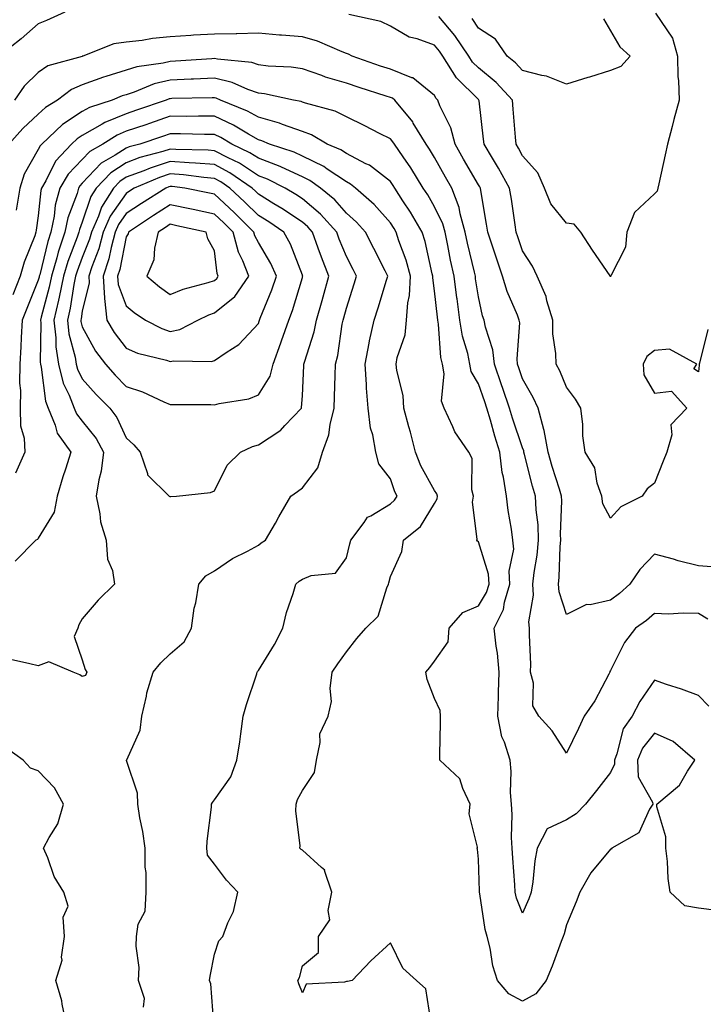
# Model space of a CAD drawing. Units: inches. Extents: x 1021283 to 1023923, y 7231898 to 7234538.
# Drawn here: x 1021524 to 1021679, y 7232536 to 7232760 of the extents above; entities that cross this region are included whole.
import ezdxf

# ---------------------------------------------------------------- set-up
doc = ezdxf.new("R2010")
doc.units = ezdxf.units.IN
doc.header["$MEASUREMENT"] = 0
doc.layers.add('Contour_10217231', color=7, linetype='Continuous', true_color=0x0d74a4)

msp = doc.modelspace()

# ---------------------------------------------------------------- linework, layer by layer
at = {"layer": 'Contour_10217231'}
for points in [[(1021534.09, 7232761.92, 2889), (1021529.92, 7232760.05, 2889), (1021528.05, 7232759.26, 2889), (1021524.14, 7232755.83, 2889), (1021519.11, 7232751.92, 2889)], [(1021680.14, 7232689.82, 2889), (1021678.26, 7232682.13, 2889), (1021678.23, 7232681.92, 2889), (1021678.23, 7232681.74, 2889), (1021678.05, 7232680.17, 2889), (1021677.01, 7232680.89, 2889), (1021677.66, 7232681.92, 2889), (1021671.45, 7232685.32, 2889), (1021668.05, 7232685.04, 2889), (1021666.29, 7232683.68, 2889), (1021665.51, 7232681.92, 2889), (1021665.61, 7232679.48, 2889), (1021668.05, 7232675.36, 2889), (1021671.9, 7232675.77, 2889), (1021675.37, 7232671.92, 2889), (1021671.78, 7232668.18, 2889), (1021672, 7232665.87, 2889), (1021670.84, 7232661.92, 2889), (1021670.06, 7232659.91, 2889), (1021668.05, 7232654.93, 2889), (1021666.41, 7232653.57, 2889), (1021665.26, 7232651.92, 2889), (1021660.43, 7232649.54, 2889), (1021658.05, 7232646.92, 2889), (1021656.35, 7232650.23, 2889), (1021656.1, 7232651.92, 2889), (1021655.04, 7232654.92, 2889), (1021654.5, 7232658.37, 2889), (1021652.29, 7232661.92, 2889), (1021651.78, 7232665.66, 2889), (1021651.74, 7232668.23, 2889), (1021651.33, 7232671.92, 2889), (1021650.12, 7232674, 2889), (1021648.05, 7232676.73, 2889), (1021646.51, 7232680.39, 2889), (1021645.69, 7232681.92, 2889), (1021645.63, 7232684.33, 2889), (1021644.98, 7232688.86, 2889), (1021644.92, 7232691.92, 2889), (1021643.6, 7232696.36, 2889), (1021643.46, 7232697.33, 2889), (1021641.37, 7232701.92, 2889), (1021640.34, 7232704.21, 2889), (1021638.05, 7232707.66, 2889), (1021637.01, 7232710.88, 2889), (1021636.66, 7232711.92, 2889), (1021636.41, 7232713.56, 2889), (1021635.53, 7232719.4, 2889), (1021635.12, 7232721.92, 2889), (1021632.62, 7232726.5, 2889), (1021631.25, 7232728.73, 2889), (1021629.32, 7232731.92, 2889), (1021629.22, 7232733.08, 2889), (1021628.19, 7232741.78, 2889), (1021628.17, 7232741.92, 2889), (1021628.05, 7232742.04, 2889), (1021623.09, 7232746.97, 2889), (1021619.96, 7232751.92, 2889), (1021619.2, 7232753.06, 2889), (1021618.05, 7232754.42, 2889), (1021614.14, 7232755.83, 2889), (1021612.33, 7232756.2, 2889), (1021608.05, 7232758.75, 2889), (1021605.9, 7232759.76, 2889), (1021598.58, 7232761.4, 2889)], [(1021668.3, 7232761.67, 2888), (1021672.13, 7232756, 2888), (1021673.28, 7232751.92, 2888), (1021673.38, 7232747.24, 2888), (1021673.54, 7232746.42, 2888), (1021673.66, 7232741.92, 2888), (1021672.44, 7232737.53, 2888), (1021672.07, 7232735.94, 2888), (1021671.04, 7232731.92, 2888), (1021670.49, 7232729.48, 2888), (1021669.01, 7232722.88, 2888), (1021668.79, 7232721.92, 2888), (1021668.69, 7232721.27, 2888), (1021668.05, 7232720.6, 2888), (1021663.54, 7232716.42, 2888), (1021661.8, 7232711.92, 2888), (1021661.45, 7232708.52, 2888), (1021658.11, 7232701.97, 2888), (1021658.09, 7232701.92, 2888), (1021658.09, 7232701.89, 2888), (1021658.05, 7232701.81, 2888), (1021658.03, 7232701.89, 2888), (1021658.01, 7232701.92, 2888), (1021657.95, 7232702.03, 2888), (1021653.99, 7232707.86, 2888), (1021651.35, 7232711.92, 2888), (1021649.83, 7232713.71, 2888), (1021648.05, 7232713.99, 2888), (1021644.53, 7232718.4, 2888), (1021643.07, 7232721.92, 2888), (1021641.55, 7232725.41, 2888), (1021638.05, 7232729.28, 2888), (1021637.15, 7232731.01, 2888), (1021636.6, 7232731.92, 2888), (1021636.45, 7232733.52, 2888), (1021635.98, 7232739.85, 2888), (1021635.78, 7232741.92, 2888), (1021632.07, 7232745.94, 2888), (1021628.05, 7232749.24, 2888), (1021626.7, 7232750.58, 2888), (1021625.86, 7232751.92, 2888), (1021622.72, 7232756.58, 2888), (1021619.03, 7232760.95, 2888)], [(1021656.49, 7232760.37, 2887), (1021658.05, 7232757.67, 2887), (1021660.18, 7232754.05, 2887), (1021662.52, 7232751.92, 2887), (1021660.43, 7232749.54, 2887), (1021658.05, 7232748.65, 2887), (1021653.28, 7232747.14, 2887), (1021652.93, 7232747.04, 2887), (1021648.05, 7232745.57, 2887), (1021643.48, 7232747.35, 2887), (1021642.48, 7232747.49, 2887), (1021638.05, 7232748.69, 2887), (1021636.51, 7232750.38, 2887), (1021634.57, 7232751.92, 2887), (1021631.92, 7232755.78, 2887), (1021628.05, 7232758.25, 2887), (1021626.6, 7232760.48, 2887)], [(1021681.96, 7232635.82, 2890), (1021678.05, 7232636.13, 2890), (1021673.4, 7232637.27, 2890), (1021672.37, 7232637.59, 2890), (1021668.05, 7232638.79, 2890), (1021664.73, 7232635.24, 2890), (1021662.46, 7232631.92, 2890), (1021660.12, 7232629.84, 2890), (1021658.05, 7232628.32, 2890), (1021653.42, 7232627.28, 2890), (1021652.64, 7232627.34, 2890), (1021648.05, 7232625.08, 2890), (1021646.37, 7232630.23, 2890), (1021646.25, 7232631.92, 2890), (1021646.43, 7232633.53, 2890), (1021646.6, 7232640.47, 2890), (1021646.74, 7232641.92, 2890), (1021646.68, 7232643.28, 2890), (1021647, 7232650.87, 2890), (1021646.94, 7232651.92, 2890), (1021646.47, 7232653.5, 2890), (1021644.79, 7232658.65, 2890), (1021643.87, 7232661.92, 2890), (1021642.99, 7232666.86, 2890), (1021642.91, 7232667.06, 2890), (1021641.59, 7232671.92, 2890), (1021640.47, 7232674.34, 2890), (1021638.05, 7232678.63, 2890), (1021637.23, 7232681.11, 2890), (1021636.96, 7232681.92, 2890), (1021636.82, 7232683.15, 2890), (1021637.42, 7232691.3, 2890), (1021637.33, 7232691.92, 2890), (1021636.9, 7232693.07, 2890), (1021634.55, 7232698.41, 2890), (1021633.5, 7232701.92, 2890), (1021632.15, 7232706.02, 2890), (1021631.23, 7232708.73, 2890), (1021630.18, 7232711.92, 2890), (1021629.89, 7232713.76, 2890), (1021628.6, 7232721.37, 2890), (1021628.5, 7232721.92, 2890), (1021628.34, 7232722.21, 2890), (1021628.05, 7232722.69, 2890), (1021624.67, 7232728.55, 2890), (1021622.78, 7232731.92, 2890), (1021621.8, 7232735.66, 2890), (1021619.3, 7232740.67, 2890), (1021618.83, 7232741.92, 2890), (1021618.44, 7232742.3, 2890), (1021618.05, 7232743, 2890), (1021613.13, 7232747, 2890), (1021612.93, 7232747.03, 2890), (1021608.05, 7232748.95, 2890), (1021605.8, 7232749.68, 2890), (1021599.34, 7232751.92, 2890), (1021598.52, 7232752.39, 2890), (1021598.05, 7232752.55, 2890), (1021597.07, 7232752.9, 2890), (1021591.47, 7232755.34, 2890), (1021588.05, 7232756.31, 2890), (1021583.28, 7232756.69, 2890), (1021582.85, 7232756.71, 2890), (1021578.05, 7232757.11, 2890), (1021573.13, 7232756.99, 2890), (1021572.99, 7232756.97, 2890), (1021568.05, 7232756.89, 2890), (1021563.32, 7232756.66, 2890), (1021562.72, 7232756.6, 2890), (1021558.05, 7232756.34, 2890), (1021554.01, 7232755.96, 2890), (1021551.62, 7232755.5, 2890), (1021548.05, 7232755.1, 2890), (1021545.25, 7232754.72, 2890), (1021538.14, 7232751.92, 2890), (1021538.07, 7232751.9, 2890), (1021538.05, 7232751.89, 2890), (1021538.01, 7232751.88, 2890), (1021530.25, 7232749.72, 2890), (1021528.05, 7232748.21, 2890), (1021524.86, 7232745.11, 2890), (1021522.61, 7232741.92, 2890)], [(1021680.16, 7232624.02, 2891), (1021678.05, 7232625.26, 2891), (1021674.57, 7232625.39, 2891), (1021671.27, 7232625.15, 2891), (1021668.05, 7232625.29, 2891), (1021666.25, 7232623.72, 2891), (1021663.73, 7232621.92, 2891), (1021661.27, 7232618.7, 2891), (1021658.05, 7232612.35, 2891), (1021657.89, 7232612.07, 2891), (1021657.87, 7232611.92, 2891), (1021657.66, 7232611.53, 2891), (1021654.51, 7232605.46, 2891), (1021652.11, 7232601.92, 2891), (1021650.82, 7232599.15, 2891), (1021648.05, 7232593.51, 2891), (1021644.77, 7232598.64, 2891), (1021641.78, 7232601.92, 2891), (1021640.41, 7232604.28, 2891), (1021640.55, 7232609.42, 2891), (1021639.91, 7232611.92, 2891), (1021639.94, 7232613.8, 2891), (1021639.63, 7232620.34, 2891), (1021639.65, 7232621.92, 2891), (1021639.51, 7232623.38, 2891), (1021640.55, 7232629.42, 2891), (1021640.39, 7232631.92, 2891), (1021640.69, 7232634.56, 2891), (1021641.41, 7232638.56, 2891), (1021641.72, 7232641.92, 2891), (1021641.59, 7232645.46, 2891), (1021641.16, 7232648.8, 2891), (1021641.02, 7232651.92, 2891), (1021640.34, 7232654.21, 2891), (1021638.54, 7232661.44, 2891), (1021638.4, 7232661.92, 2891), (1021638.34, 7232662.21, 2891), (1021638.05, 7232662.92, 2891), (1021635.76, 7232669.63, 2891), (1021635.1, 7232671.92, 2891), (1021633.6, 7232676.37, 2891), (1021633.32, 7232677.2, 2891), (1021631.7, 7232681.92, 2891), (1021631.33, 7232685.21, 2891), (1021629.63, 7232690.34, 2891), (1021629.38, 7232691.92, 2891), (1021629.01, 7232692.89, 2891), (1021628.05, 7232697.24, 2891), (1021627.42, 7232701.3, 2891), (1021627.35, 7232701.92, 2891), (1021627.15, 7232702.83, 2891), (1021625.53, 7232709.4, 2891), (1021625, 7232711.92, 2891), (1021623.89, 7232716.08, 2891), (1021623.67, 7232717.55, 2891), (1021622.01, 7232721.92, 2891), (1021620.57, 7232724.44, 2891), (1021618.05, 7232728.91, 2891), (1021616.92, 7232730.8, 2891), (1021616.16, 7232731.92, 2891), (1021613.25, 7232736.72, 2891), (1021613.11, 7232736.98, 2891), (1021609.03, 7232741.92, 2891), (1021608.5, 7232742.38, 2891), (1021608.05, 7232742.55, 2891), (1021607.11, 7232742.86, 2891), (1021600.94, 7232744.82, 2891), (1021598.05, 7232745.79, 2891), (1021593.32, 7232747.18, 2891), (1021592.44, 7232747.53, 2891), (1021588.05, 7232749.02, 2891), (1021585.51, 7232749.39, 2891), (1021580.28, 7232749.68, 2891), (1021578.05, 7232749.97, 2891), (1021576.59, 7232750.46, 2891), (1021568.77, 7232751.2, 2891), (1021568.05, 7232751.36, 2891), (1021567.46, 7232751.34, 2891), (1021559.2, 7232750.76, 2891), (1021558.05, 7232750.71, 2891), (1021556.45, 7232750.33, 2891), (1021550.47, 7232749.51, 2891), (1021548.05, 7232748.74, 2891), (1021543.41, 7232747.28, 2891), (1021542.84, 7232747.13, 2891), (1021538.05, 7232745.37, 2891), (1021535.62, 7232744.35, 2891), (1021532.44, 7232741.92, 2891), (1021529.7, 7232740.27, 2891), (1021528.05, 7232738.73, 2891), (1021524.51, 7232735.46, 2891), (1021521.37, 7232731.92, 2891)], [(1021680.37, 7232604.24, 2892), (1021678.05, 7232606.62, 2892), (1021674.18, 7232608.05, 2892), (1021670.8, 7232609.18, 2892), (1021668.05, 7232610.13, 2892), (1021664.73, 7232605.25, 2892), (1021662.99, 7232601.92, 2892), (1021660.9, 7232599.07, 2892), (1021659.51, 7232593.39, 2892), (1021658.93, 7232591.92, 2892), (1021658.95, 7232591.02, 2892), (1021658.05, 7232589.12, 2892), (1021654.91, 7232585.06, 2892), (1021652.39, 7232581.92, 2892), (1021650.24, 7232579.73, 2892), (1021648.05, 7232578.36, 2892), (1021643.64, 7232576.33, 2892), (1021641.43, 7232571.92, 2892), (1021640.9, 7232569.08, 2892), (1021640.39, 7232564.27, 2892), (1021640.02, 7232561.92, 2892), (1021639.53, 7232560.44, 2892), (1021638.05, 7232557.17, 2892), (1021636.72, 7232560.6, 2892), (1021636.41, 7232561.92, 2892), (1021636.31, 7232563.66, 2892), (1021635.84, 7232569.71, 2892), (1021635.73, 7232571.92, 2892), (1021635.59, 7232574.38, 2892), (1021635.71, 7232579.57, 2892), (1021635.55, 7232581.92, 2892), (1021635.35, 7232584.62, 2892), (1021635.49, 7232589.37, 2892), (1021635.26, 7232591.92, 2892), (1021633.97, 7232596.01, 2892), (1021633.36, 7232597.24, 2892), (1021632.44, 7232601.92, 2892), (1021632.6, 7232606.46, 2892), (1021632.64, 7232607.34, 2892), (1021632.78, 7232611.92, 2892), (1021632.37, 7232616.24, 2892), (1021632.09, 7232617.87, 2892), (1021631.66, 7232621.92, 2892), (1021633.75, 7232626.22, 2892), (1021633.97, 7232627.85, 2892), (1021635.2, 7232631.92, 2892), (1021635.06, 7232634.91, 2892), (1021636.06, 7232639.93, 2892), (1021635.9, 7232641.92, 2892), (1021635.55, 7232644.41, 2892), (1021634.81, 7232648.68, 2892), (1021634.4, 7232651.92, 2892), (1021633.71, 7232656.26, 2892), (1021633.42, 7232657.3, 2892), (1021632.89, 7232661.92, 2892), (1021631.74, 7232665.6, 2892), (1021630.78, 7232669.2, 2892), (1021629.98, 7232671.92, 2892), (1021629.5, 7232673.37, 2892), (1021628.05, 7232677.43, 2892), (1021626.41, 7232680.29, 2892), (1021626.12, 7232681.92, 2892), (1021625.63, 7232684.35, 2892), (1021624.46, 7232688.33, 2892), (1021623.85, 7232691.92, 2892), (1021623.19, 7232696.77, 2892), (1021623.15, 7232697.03, 2892), (1021622.52, 7232701.92, 2892), (1021621.7, 7232705.57, 2892), (1021621.1, 7232708.86, 2892), (1021620.47, 7232711.92, 2892), (1021619.96, 7232713.82, 2892), (1021618.05, 7232717.7, 2892), (1021616.53, 7232720.39, 2892), (1021615.53, 7232721.92, 2892), (1021612.68, 7232726.55, 2892), (1021610.92, 7232729.05, 2892), (1021608.95, 7232731.92, 2892), (1021608.62, 7232732.48, 2892), (1021608.05, 7232733.14, 2892), (1021605.61, 7232734.36, 2892), (1021602.23, 7232736.1, 2892), (1021598.05, 7232738.1, 2892), (1021595.53, 7232739.4, 2892), (1021588.73, 7232741.25, 2892), (1021588.05, 7232741.49, 2892), (1021587.74, 7232741.61, 2892), (1021586, 7232741.92, 2892), (1021579.46, 7232743.33, 2892), (1021578.05, 7232743.51, 2892), (1021575.65, 7232744.32, 2892), (1021572.09, 7232745.96, 2892), (1021568.05, 7232746.91, 2892), (1021563.28, 7232746.7, 2892), (1021562.82, 7232746.69, 2892), (1021558.05, 7232746.48, 2892), (1021554.38, 7232745.6, 2892), (1021549.87, 7232743.75, 2892), (1021548.05, 7232743.16, 2892), (1021547.1, 7232742.87, 2892), (1021544.84, 7232741.92, 2892), (1021539.7, 7232740.27, 2892), (1021538.05, 7232739.34, 2892), (1021533.58, 7232736.39, 2892), (1021528.83, 7232731.92, 2892), (1021528.45, 7232731.52, 2892), (1021528.05, 7232730.7, 2892), (1021524.86, 7232725.11, 2892), (1021523.87, 7232721.92, 2892), (1021523.01, 7232716.96, 2892)], [(1021682.19, 7232557.79, 2893), (1021678.05, 7232558.32, 2893), (1021674.96, 7232558.83, 2893), (1021671.62, 7232561.92, 2893), (1021671.16, 7232565.03, 2893), (1021671, 7232568.96, 2893), (1021670.65, 7232571.92, 2893), (1021670.63, 7232574.5, 2893), (1021668.62, 7232581.35, 2893), (1021668.6, 7232581.92, 2893), (1021673.71, 7232586.25, 2893), (1021675.55, 7232589.42, 2893), (1021677.21, 7232591.92, 2893), (1021672.31, 7232596.19, 2893), (1021668.05, 7232598.05, 2893), (1021665.32, 7232594.65, 2893), (1021664.2, 7232591.92, 2893), (1021664.32, 7232588.18, 2893), (1021667.58, 7232582.38, 2893), (1021667.64, 7232581.92, 2893), (1021666.94, 7232580.81, 2893), (1021664.53, 7232575.45, 2893), (1021658.36, 7232571.92, 2893), (1021658.21, 7232571.76, 2893), (1021658.05, 7232571.75, 2893), (1021653.62, 7232566.36, 2893), (1021651.12, 7232561.92, 2893), (1021650.24, 7232559.74, 2893), (1021648.05, 7232554.56, 2893), (1021647.52, 7232552.46, 2893), (1021647.31, 7232551.92, 2893), (1021646.84, 7232550.71, 2893), (1021644.81, 7232545.17, 2893), (1021643.44, 7232541.92, 2893), (1021641.08, 7232538.89, 2893), (1021638.05, 7232537.18, 2893), (1021634.98, 7232538.85, 2893), (1021632.41, 7232541.92, 2893), (1021631.33, 7232545.21, 2893), (1021630.71, 7232549.26, 2893), (1021630.04, 7232551.92, 2893), (1021629.57, 7232553.44, 2893), (1021628.4, 7232561.56, 2893), (1021628.32, 7232561.92, 2893), (1021628.3, 7232562.17, 2893), (1021628.05, 7232569.46, 2893), (1021627.84, 7232571.71, 2893), (1021627.74, 7232571.92, 2893), (1021627.82, 7232572.15, 2893), (1021625.92, 7232579.78, 2893), (1021626.21, 7232581.92, 2893), (1021624.5, 7232585.48, 2893), (1021623.85, 7232587.71, 2893), (1021619.26, 7232591.92, 2893), (1021619.28, 7232593.14, 2893), (1021619.46, 7232600.52, 2893), (1021619.46, 7232601.92, 2893), (1021619.34, 7232603.21, 2893), (1021618.05, 7232605.94, 2893), (1021616.43, 7232610.31, 2893), (1021616.1, 7232611.92, 2893), (1021616.98, 7232612.99, 2893), (1021618.05, 7232614.46, 2893), (1021621.14, 7232618.83, 2893), (1021621.37, 7232621.92, 2893), (1021624.48, 7232625.49, 2893), (1021628.05, 7232627.01, 2893), (1021629.91, 7232630.06, 2893), (1021630.47, 7232631.92, 2893), (1021630.35, 7232634.22, 2893), (1021628.05, 7232641.53, 2893), (1021627.82, 7232641.69, 2893), (1021627.7, 7232641.92, 2893), (1021627.8, 7232642.18, 2893), (1021626.74, 7232650.6, 2893), (1021626.96, 7232651.92, 2893), (1021626.55, 7232653.41, 2893), (1021626.64, 7232660.52, 2893), (1021625.86, 7232661.92, 2893), (1021622.68, 7232666.56, 2893), (1021622.23, 7232667.73, 2893), (1021620.24, 7232671.92, 2893), (1021619.67, 7232673.53, 2893), (1021620.24, 7232679.73, 2893), (1021619.85, 7232681.92, 2893), (1021619.53, 7232683.41, 2893), (1021618.99, 7232690.99, 2893), (1021618.83, 7232691.92, 2893), (1021618.73, 7232692.6, 2893), (1021618.05, 7232698.63, 2893), (1021617.66, 7232701.52, 2893), (1021617.68, 7232701.92, 2893), (1021617.52, 7232702.44, 2893), (1021615.96, 7232709.83, 2893), (1021615.3, 7232711.92, 2893), (1021612.6, 7232716.48, 2893), (1021610.9, 7232719.07, 2893), (1021609.07, 7232721.92, 2893), (1021608.67, 7232722.55, 2893), (1021608.05, 7232723.45, 2893), (1021603.28, 7232727.15, 2893), (1021602.48, 7232727.49, 2893), (1021598.05, 7232729.77, 2893), (1021596.76, 7232730.64, 2893), (1021593.69, 7232731.92, 2893), (1021590.16, 7232734.03, 2893), (1021588.05, 7232734.81, 2893), (1021583.56, 7232736.41, 2893), (1021582.85, 7232736.72, 2893), (1021578.05, 7232738.04, 2893), (1021575.57, 7232739.45, 2893), (1021569.42, 7232741.92, 2893), (1021568.48, 7232742.35, 2893), (1021568.05, 7232742.46, 2893), (1021567.54, 7232742.43, 2893), (1021558.4, 7232742.27, 2893), (1021558.05, 7232742.26, 2893), (1021557.78, 7232742.19, 2893), (1021557.11, 7232741.92, 2893), (1021550.35, 7232739.62, 2893), (1021548.05, 7232738.82, 2893), (1021543.16, 7232736.81, 2893), (1021542.57, 7232736.44, 2893), (1021538.05, 7232733.89, 2893), (1021536.86, 7232733.11, 2893), (1021535.6, 7232731.92, 2893), (1021531.93, 7232728.04, 2893), (1021529.75, 7232723.62, 2893), (1021528.75, 7232721.92, 2893), (1021528.6, 7232721.37, 2893), (1021528.05, 7232715.66, 2893), (1021527.59, 7232712.38, 2893), (1021527.51, 7232711.92, 2893), (1021527.24, 7232711.11, 2893), (1021524.84, 7232705.13, 2893), (1021523.95, 7232701.92, 2893), (1021522.25, 7232697.72, 2893)], [(1021617.25, 7232532.71, 2894), (1021616.12, 7232539.99, 2894), (1021613.95, 7232541.92, 2894), (1021610.84, 7232544.71, 2894), (1021608.05, 7232550.48, 2894), (1021603.64, 7232546.32, 2894), (1021599.36, 7232541.92, 2894), (1021598.3, 7232541.68, 2894), (1021598.05, 7232541.69, 2894), (1021597.64, 7232541.51, 2894), (1021588.89, 7232541.08, 2894), (1021588.05, 7232539.11, 2894), (1021587.23, 7232541.1, 2894), (1021587.03, 7232541.92, 2894), (1021587.39, 7232542.58, 2894), (1021588.05, 7232545.23, 2894), (1021591.72, 7232548.24, 2894), (1021591.72, 7232551.92, 2894), (1021594.32, 7232555.65, 2894), (1021593.89, 7232557.76, 2894), (1021594.77, 7232561.92, 2894), (1021593.11, 7232566.85, 2894), (1021593.13, 7232566.99, 2894), (1021592.39, 7232567.57, 2894), (1021588.05, 7232571.51, 2894), (1021587.78, 7232571.65, 2894), (1021587.44, 7232571.92, 2894), (1021587.52, 7232572.45, 2894), (1021586.55, 7232580.42, 2894), (1021586.66, 7232581.92, 2894), (1021586.98, 7232582.98, 2894), (1021588.05, 7232585.07, 2894), (1021590.84, 7232589.13, 2894), (1021591.23, 7232591.92, 2894), (1021592.13, 7232596, 2894), (1021592, 7232597.96, 2894), (1021593.89, 7232601.92, 2894), (1021594.67, 7232605.3, 2894), (1021594.34, 7232608.22, 2894), (1021594.83, 7232611.92, 2894), (1021596.12, 7232613.85, 2894), (1021598.05, 7232616.6, 2894), (1021600.41, 7232619.56, 2894), (1021602.48, 7232621.92, 2894), (1021605.3, 7232624.67, 2894), (1021607.21, 7232631.09, 2894), (1021607.62, 7232631.92, 2894), (1021607.7, 7232632.26, 2894), (1021608.05, 7232633.69, 2894), (1021610.63, 7232639.34, 2894), (1021611.06, 7232641.92, 2894), (1021614.92, 7232645.05, 2894), (1021618.05, 7232650.27, 2894), (1021618.64, 7232651.33, 2894), (1021618.73, 7232651.92, 2894), (1021618.6, 7232652.46, 2894), (1021618.05, 7232653.2, 2894), (1021614.98, 7232658.85, 2894), (1021613.75, 7232661.92, 2894), (1021612.64, 7232666.51, 2894), (1021612.27, 7232667.69, 2894), (1021611.14, 7232671.92, 2894), (1021610.96, 7232674.83, 2894), (1021609.5, 7232680.47, 2894), (1021609.36, 7232681.92, 2894), (1021609.59, 7232683.47, 2894), (1021611.39, 7232688.58, 2894), (1021611.7, 7232691.92, 2894), (1021612, 7232695.87, 2894), (1021612.42, 7232697.55, 2894), (1021612.64, 7232701.92, 2894), (1021611.66, 7232705.53, 2894), (1021610, 7232709.97, 2894), (1021609.38, 7232711.92, 2894), (1021608.89, 7232712.75, 2894), (1021608.05, 7232714.02, 2894), (1021604.36, 7232718.24, 2894), (1021600.12, 7232721.92, 2894), (1021598.99, 7232722.86, 2894), (1021598.05, 7232723.34, 2894), (1021593.71, 7232726.26, 2894), (1021592.93, 7232726.81, 2894), (1021588.05, 7232729.23, 2894), (1021586.21, 7232730.07, 2894), (1021580.57, 7232731.92, 2894), (1021578.81, 7232732.69, 2894), (1021578.05, 7232732.9, 2894), (1021575.78, 7232734.19, 2894), (1021572.41, 7232736.27, 2894), (1021568.05, 7232738.27, 2894), (1021564.42, 7232738.29, 2894), (1021561.72, 7232738.24, 2894), (1021558.05, 7232738.26, 2894), (1021553.32, 7232736.65, 2894), (1021552.48, 7232736.35, 2894), (1021548.05, 7232734.84, 2894), (1021545.98, 7232733.99, 2894), (1021542.7, 7232731.92, 2894), (1021539.73, 7232730.24, 2894), (1021538.05, 7232728.46, 2894), (1021534.85, 7232725.12, 2894), (1021532.96, 7232721.92, 2894), (1021531.91, 7232718.06, 2894), (1021531.66, 7232715.53, 2894), (1021530.92, 7232711.92, 2894), (1021530.19, 7232709.78, 2894), (1021528.37, 7232702.24, 2894), (1021528.28, 7232701.92, 2894), (1021528.25, 7232701.72, 2894), (1021528.05, 7232701, 2894), (1021525.42, 7232694.55, 2894), (1021524.38, 7232691.92, 2894), (1021524.13, 7232688, 2894), (1021524.09, 7232685.88, 2894), (1021523.83, 7232681.92, 2894), (1021523.76, 7232677.63, 2894), (1021524, 7232675.97, 2894), (1021523.9, 7232671.92, 2894), (1021524.03, 7232667.9, 2894), (1021524.83, 7232665.14, 2894), (1021524.99, 7232661.92, 2894), (1021522.84, 7232657.13, 2894)], [(1021567.95, 7232532.02, 2895), (1021567.23, 7232541.11, 2895), (1021566.94, 7232541.92, 2895), (1021567.11, 7232542.87, 2895), (1021568.05, 7232547.9, 2895), (1021569.05, 7232550.92, 2895), (1021570, 7232551.92, 2895), (1021571.12, 7232554.99, 2895), (1021572.42, 7232557.54, 2895), (1021573.4, 7232561.92, 2895), (1021570.84, 7232564.71, 2895), (1021568.05, 7232568.29, 2895), (1021566.53, 7232570.4, 2895), (1021566.37, 7232571.92, 2895), (1021566.43, 7232573.54, 2895), (1021567.41, 7232581.29, 2895), (1021567.44, 7232581.92, 2895), (1021567.62, 7232582.35, 2895), (1021568.05, 7232582.94, 2895), (1021571.82, 7232588.15, 2895), (1021573.19, 7232591.92, 2895), (1021573.87, 7232596.11, 2895), (1021574.07, 7232597.94, 2895), (1021574.63, 7232601.92, 2895), (1021575.37, 7232604.59, 2895), (1021577.68, 7232611.56, 2895), (1021577.8, 7232611.92, 2895), (1021577.87, 7232612.1, 2895), (1021578.05, 7232612.31, 2895), (1021581.72, 7232618.25, 2895), (1021583.62, 7232621.92, 2895), (1021584.48, 7232625.5, 2895), (1021585.96, 7232629.82, 2895), (1021586.55, 7232631.92, 2895), (1021587.33, 7232632.64, 2895), (1021588.05, 7232633.11, 2895), (1021590.06, 7232633.94, 2895), (1021595.55, 7232634.42, 2895), (1021598.05, 7232637.92, 2895), (1021598.85, 7232641.12, 2895), (1021599.05, 7232641.92, 2895), (1021602.11, 7232645.99, 2895), (1021602.84, 7232647.13, 2895), (1021603.6, 7232647.48, 2895), (1021608.05, 7232650.23, 2895), (1021608.97, 7232651.01, 2895), (1021609.59, 7232651.92, 2895), (1021609.09, 7232652.95, 2895), (1021608.05, 7232655.91, 2895), (1021605.41, 7232659.29, 2895), (1021604.75, 7232661.92, 2895), (1021604.07, 7232665.91, 2895), (1021603.5, 7232667.37, 2895), (1021603.03, 7232671.92, 2895), (1021602.6, 7232676.48, 2895), (1021602.62, 7232677.34, 2895), (1021602.29, 7232681.92, 2895), (1021603.23, 7232686.74, 2895), (1021603.34, 7232687.22, 2895), (1021604.36, 7232691.92, 2895), (1021605.24, 7232694.72, 2895), (1021607.17, 7232701.05, 2895), (1021607.44, 7232701.92, 2895), (1021606.84, 7232703.13, 2895), (1021604.32, 7232708.19, 2895), (1021602.41, 7232711.92, 2895), (1021600.35, 7232714.22, 2895), (1021598.05, 7232716.27, 2895), (1021595.41, 7232719.28, 2895), (1021592.15, 7232721.92, 2895), (1021589.77, 7232723.64, 2895), (1021588.05, 7232724.5, 2895), (1021583.3, 7232726.67, 2895), (1021582.97, 7232726.84, 2895), (1021578.05, 7232728.72, 2895), (1021576.12, 7232729.99, 2895), (1021572, 7232731.92, 2895), (1021569.55, 7232733.42, 2895), (1021568.05, 7232734.12, 2895), (1021565.84, 7232734.13, 2895), (1021560.39, 7232734.26, 2895), (1021558.05, 7232734.27, 2895), (1021556.29, 7232733.68, 2895), (1021551.16, 7232731.92, 2895), (1021548.69, 7232731.28, 2895), (1021548.05, 7232731.03, 2895), (1021545.52, 7232729.39, 2895), (1021542.36, 7232727.61, 2895), (1021538.05, 7232723.04, 2895), (1021537.5, 7232722.47, 2895), (1021537.18, 7232721.92, 2895), (1021536.85, 7232720.72, 2895), (1021534.78, 7232715.19, 2895), (1021534.1, 7232711.92, 2895), (1021532.57, 7232707.4, 2895), (1021532.26, 7232706.13, 2895), (1021531.03, 7232701.92, 2895), (1021530.53, 7232699.44, 2895), (1021528.71, 7232692.58, 2895), (1021528.57, 7232691.92, 2895), (1021528.63, 7232691.34, 2895), (1021528.5, 7232682.37, 2895), (1021528.56, 7232681.92, 2895), (1021528.74, 7232681.23, 2895), (1021529.67, 7232673.54, 2895), (1021530.29, 7232671.92, 2895), (1021531.88, 7232668.09, 2895), (1021532.37, 7232666.24, 2895), (1021535.41, 7232661.92, 2895), (1021534.2, 7232658.07, 2895), (1021533.61, 7232656.36, 2895), (1021532.37, 7232651.92, 2895), (1021531.68, 7232648.29, 2895), (1021528.05, 7232642.36, 2895), (1021527.84, 7232642.13, 2895), (1021527.5, 7232641.92, 2895), (1021522.8, 7232637.17, 2895)], [(1021551.92, 7232535.8, 2896), (1021552.19, 7232537.79, 2896), (1021550.84, 7232541.92, 2896), (1021550.96, 7232544.84, 2896), (1021550.28, 7232549.7, 2896), (1021550.39, 7232551.92, 2896), (1021550.78, 7232554.65, 2896), (1021552.35, 7232557.62, 2896), (1021552.58, 7232561.92, 2896), (1021552.58, 7232566.45, 2896), (1021552.31, 7232567.65, 2896), (1021552.31, 7232571.92, 2896), (1021551.84, 7232575.71, 2896), (1021551.12, 7232578.84, 2896), (1021550.67, 7232581.92, 2896), (1021550.61, 7232584.48, 2896), (1021548.13, 7232591.84, 2896), (1021548.13, 7232591.92, 2896), (1021548.15, 7232592.02, 2896), (1021551.21, 7232598.77, 2896), (1021551.57, 7232601.92, 2896), (1021552.64, 7232606.51, 2896), (1021552.74, 7232607.24, 2896), (1021554.18, 7232611.92, 2896), (1021555.9, 7232614.07, 2896), (1021558.05, 7232616.14, 2896), (1021561.16, 7232618.81, 2896), (1021562.89, 7232621.92, 2896), (1021563.5, 7232626.46, 2896), (1021563.81, 7232627.68, 2896), (1021564.51, 7232631.92, 2896), (1021566.12, 7232633.85, 2896), (1021568.05, 7232634.99, 2896), (1021572.19, 7232637.79, 2896), (1021575.55, 7232639.42, 2896), (1021578.05, 7232640.77, 2896), (1021578.66, 7232641.31, 2896), (1021579.69, 7232641.92, 2896), (1021581.92, 7232645.78, 2896), (1021582.74, 7232647.22, 2896), (1021585.45, 7232651.92, 2896), (1021586.96, 7232653, 2896), (1021588.05, 7232653.87, 2896), (1021591.57, 7232658.41, 2896), (1021592.6, 7232661.92, 2896), (1021594.1, 7232665.87, 2896), (1021594.34, 7232668.21, 2896), (1021595.28, 7232671.92, 2896), (1021595.37, 7232674.6, 2896), (1021595.49, 7232679.36, 2896), (1021595.57, 7232681.92, 2896), (1021596.08, 7232683.88, 2896), (1021597.13, 7232690.99, 2896), (1021597.33, 7232691.92, 2896), (1021597.48, 7232692.49, 2896), (1021598.05, 7232694.63, 2896), (1021599.81, 7232700.17, 2896), (1021600.34, 7232701.92, 2896), (1021599.57, 7232703.44, 2896), (1021598.05, 7232706.38, 2896), (1021596.43, 7232710.31, 2896), (1021595.86, 7232711.92, 2896), (1021592.17, 7232716.04, 2896), (1021588.05, 7232719.49, 2896), (1021586.6, 7232720.47, 2896), (1021584.16, 7232721.92, 2896), (1021580.1, 7232723.97, 2896), (1021578.05, 7232724.76, 2896), (1021573.73, 7232727.6, 2896), (1021571.17, 7232728.8, 2896), (1021568.05, 7232730.44, 2896), (1021566.68, 7232730.54, 2896), (1021559.28, 7232730.69, 2896), (1021558.05, 7232730.78, 2896), (1021556.37, 7232730.24, 2896), (1021551.12, 7232728.86, 2896), (1021548.05, 7232727.71, 2896), (1021544.53, 7232725.44, 2896), (1021541.17, 7232721.92, 2896), (1021539.96, 7232720.01, 2896), (1021538.05, 7232714.23, 2896), (1021537.42, 7232712.55, 2896), (1021537.29, 7232711.92, 2896), (1021536.9, 7232710.77, 2896), (1021534.74, 7232705.23, 2896), (1021533.77, 7232701.92, 2896), (1021532.82, 7232697.15, 2896), (1021532.64, 7232696.51, 2896), (1021531.61, 7232691.92, 2896), (1021532.05, 7232687.92, 2896), (1021532.02, 7232685.89, 2896), (1021532.61, 7232681.92, 2896), (1021533.73, 7232677.6, 2896), (1021535.08, 7232674.89, 2896), (1021536.21, 7232671.92, 2896), (1021536.75, 7232670.62, 2896), (1021538.05, 7232668.96, 2896), (1021541.17, 7232665.04, 2896), (1021542.84, 7232661.92, 2896), (1021542.34, 7232657.63, 2896), (1021541.8, 7232655.67, 2896), (1021541.21, 7232651.92, 2896), (1021542.06, 7232647.91, 2896), (1021542.22, 7232646.09, 2896), (1021543.45, 7232641.92, 2896), (1021543.74, 7232637.61, 2896), (1021544.93, 7232635.04, 2896), (1021545.39, 7232631.92, 2896), (1021541.63, 7232628.34, 2896), (1021538.05, 7232624.08, 2896), (1021537.26, 7232622.71, 2896), (1021537.02, 7232621.92, 2896), (1021536.17, 7232620.05, 2896), (1021538.05, 7232614.73, 2896), (1021538.67, 7232612.55, 2896), (1021539.1, 7232611.92, 2896), (1021538.78, 7232611.19, 2896), (1021538.05, 7232610.96, 2896), (1021537.49, 7232611.36, 2896), (1021535.99, 7232611.92, 2896), (1021530.42, 7232614.29, 2896), (1021528.05, 7232613.38, 2896), (1021526.15, 7232613.82, 2896), (1021521.08, 7232614.95, 2896)], [(1021534.49, 7232531.92, 2897), (1021533.47, 7232536.5, 2897), (1021533.37, 7232537.24, 2897), (1021532.04, 7232541.92, 2897), (1021533.45, 7232546.52, 2897), (1021533.34, 7232547.21, 2897), (1021534.03, 7232551.92, 2897), (1021533.69, 7232556.28, 2897), (1021534.87, 7232558.74, 2897), (1021533.87, 7232561.92, 2897), (1021531.67, 7232565.54, 2897), (1021530.22, 7232569.75, 2897), (1021529.27, 7232571.92, 2897), (1021530.5, 7232574.37, 2897), (1021532.47, 7232577.5, 2897), (1021533.77, 7232581.92, 2897), (1021531.76, 7232585.63, 2897), (1021528.05, 7232589.53, 2897), (1021526.25, 7232590.12, 2897), (1021524.58, 7232591.92, 2897), (1021520.82, 7232594.69, 2897)]]:
    msp.add_polyline3d(points, dxfattribs=at)
for points in [[(1021558.05, 7232651.83, 2897), (1021558.13, 7232651.84, 2897), (1021559.42, 7232651.92, 2897), (1021567.21, 7232652.77, 2897), (1021568.05, 7232653.13, 2897), (1021570.96, 7232659.01, 2897), (1021573.97, 7232661.92, 2897), (1021576.72, 7232663.25, 2897), (1021578.05, 7232663.62, 2897), (1021582.91, 7232666.78, 2897), (1021583.09, 7232666.88, 2897), (1021584.09, 7232667.96, 2897), (1021587.84, 7232671.92, 2897), (1021587.89, 7232672.07, 2897), (1021588.05, 7232674.71, 2897), (1021588.36, 7232681.61, 2897), (1021588.38, 7232681.92, 2897), (1021588.5, 7232682.36, 2897), (1021590.71, 7232689.25, 2897), (1021591.29, 7232691.92, 2897), (1021592.52, 7232696.4, 2897), (1021592.76, 7232697.21, 2897), (1021594.05, 7232701.92, 2897), (1021592.37, 7232706.24, 2897), (1021591.66, 7232708.3, 2897), (1021590.37, 7232711.92, 2897), (1021589.28, 7232713.14, 2897), (1021588.05, 7232714.17, 2897), (1021583.42, 7232717.29, 2897), (1021581.59, 7232718.39, 2897), (1021578.05, 7232720.55, 2897), (1021577.37, 7232721.24, 2897), (1021576.62, 7232721.92, 2897), (1021571.57, 7232725.44, 2897), (1021568.05, 7232727.28, 2897), (1021563.75, 7232727.63, 2897), (1021562.31, 7232727.65, 2897), (1021558.05, 7232727.96, 2897), (1021553.46, 7232726.5, 2897), (1021552.01, 7232725.88, 2897), (1021548.05, 7232724.39, 2897), (1021546.56, 7232723.41, 2897), (1021545.12, 7232721.92, 2897), (1021542.38, 7232717.59, 2897), (1021541.7, 7232715.57, 2897), (1021540.11, 7232711.92, 2897), (1021539.67, 7232710.3, 2897), (1021538.05, 7232706.15, 2897), (1021536.87, 7232703.1, 2897), (1021536.52, 7232701.92, 2897), (1021536.14, 7232700.01, 2897), (1021535.28, 7232694.69, 2897), (1021534.66, 7232691.92, 2897), (1021534.99, 7232688.86, 2897), (1021536.41, 7232683.56, 2897), (1021536.65, 7232681.92, 2897), (1021536.95, 7232680.82, 2897), (1021538.05, 7232678.59, 2897), (1021541.17, 7232675.04, 2897), (1021544.31, 7232671.92, 2897), (1021545.91, 7232669.78, 2897), (1021548.05, 7232665.16, 2897), (1021549.73, 7232663.61, 2897), (1021551.21, 7232661.92, 2897), (1021552.89, 7232657.09, 2897), (1021552.89, 7232656.76, 2897), (1021557.82, 7232651.92, 2897), (1021557.97, 7232651.85, 2897)], [(1021578.05, 7232674.95, 2898), (1021580.75, 7232679.23, 2898), (1021581.45, 7232681.92, 2898), (1021583.19, 7232686.77, 2898), (1021583.34, 7232687.21, 2898), (1021584.96, 7232691.92, 2898), (1021585.8, 7232694.16, 2898), (1021588.05, 7232701.66, 2898), (1021588.11, 7232701.86, 2898), (1021588.13, 7232701.92, 2898), (1021588.11, 7232701.97, 2898), (1021588.05, 7232702.13, 2898), (1021585.32, 7232709.19, 2898), (1021583.81, 7232711.92, 2898), (1021580.41, 7232714.27, 2898), (1021578.05, 7232715.72, 2898), (1021574.94, 7232718.8, 2898), (1021571.59, 7232721.92, 2898), (1021569.5, 7232723.37, 2898), (1021568.05, 7232724.13, 2898), (1021565.65, 7232724.32, 2898), (1021561.06, 7232724.94, 2898), (1021558.05, 7232725.15, 2898), (1021555.61, 7232724.37, 2898), (1021549.87, 7232721.92, 2898), (1021548.75, 7232721.22, 2898), (1021548.05, 7232720.75, 2898), (1021544.41, 7232715.56, 2898), (1021542.83, 7232711.92, 2898), (1021541.81, 7232708.16, 2898), (1021540.21, 7232704.08, 2898), (1021539.51, 7232701.92, 2898), (1021539.59, 7232700.38, 2898), (1021538.05, 7232693.96, 2898), (1021537.77, 7232692.2, 2898), (1021537.71, 7232691.92, 2898), (1021537.74, 7232691.61, 2898), (1021538.05, 7232690.45, 2898), (1021541.04, 7232684.91, 2898), (1021543.29, 7232681.92, 2898), (1021545.53, 7232679.4, 2898), (1021548.05, 7232676.89, 2898), (1021551.74, 7232675.61, 2898), (1021556.59, 7232673.38, 2898), (1021558.05, 7232672.79, 2898), (1021558.91, 7232672.78, 2898), (1021567.25, 7232672.73, 2898), (1021568.05, 7232672.72, 2898), (1021569.16, 7232673.03, 2898), (1021575.9, 7232674.08, 2898)], [(1021578.05, 7232691.14, 2899), (1021578.26, 7232691.71, 2899), (1021578.34, 7232691.92, 2899), (1021578.5, 7232692.38, 2899), (1021581.14, 7232698.82, 2899), (1021582.19, 7232701.92, 2899), (1021580.9, 7232704.78, 2899), (1021578.05, 7232709.58, 2899), (1021577.25, 7232711.13, 2899), (1021577.05, 7232711.92, 2899), (1021572.52, 7232716.39, 2899), (1021568.05, 7232720.56, 2899), (1021566.94, 7232720.8, 2899), (1021561.37, 7232721.92, 2899), (1021558.44, 7232722.31, 2899), (1021558.05, 7232722.34, 2899), (1021557.74, 7232722.24, 2899), (1021557, 7232721.92, 2899), (1021551.51, 7232718.45, 2899), (1021548.05, 7232716.17, 2899), (1021546.3, 7232713.67, 2899), (1021545.53, 7232711.92, 2899), (1021544.6, 7232708.47, 2899), (1021544.08, 7232705.89, 2899), (1021542.78, 7232701.92, 2899), (1021543.06, 7232696.93, 2899), (1021543.08, 7232696.89, 2899), (1021543.62, 7232691.92, 2899), (1021545.26, 7232689.13, 2899), (1021548.05, 7232685.56, 2899), (1021550.57, 7232684.44, 2899), (1021557.15, 7232682.81, 2899), (1021558.05, 7232682.52, 2899), (1021558.79, 7232682.66, 2899), (1021567.42, 7232682.55, 2899), (1021568.05, 7232682.75, 2899), (1021570.75, 7232684.62, 2899), (1021573.58, 7232686.39, 2899)], [(1021558.05, 7232689.36, 2900), (1021560.18, 7232689.79, 2900), (1021564.32, 7232691.92, 2900), (1021566.82, 7232693.15, 2900), (1021568.05, 7232693.56, 2900), (1021572.68, 7232697.29, 2900), (1021575.92, 7232701.92, 2900), (1021574.53, 7232705.44, 2900), (1021573.54, 7232707.4, 2900), (1021572.33, 7232711.92, 2900), (1021570.18, 7232714.05, 2900), (1021568.05, 7232716.03, 2900), (1021563.21, 7232717.07, 2900), (1021562.84, 7232717.14, 2900), (1021558.05, 7232718.14, 2900), (1021554.26, 7232715.72, 2900), (1021548.54, 7232711.92, 2900), (1021548.44, 7232711.53, 2900), (1021548.05, 7232710.87, 2900), (1021546.55, 7232703.42, 2900), (1021546.06, 7232701.92, 2900), (1021546.17, 7232700.04, 2900), (1021548.05, 7232695.17, 2900), (1021549.83, 7232693.69, 2900), (1021552.44, 7232691.92, 2900), (1021556.14, 7232690.01, 2900)], [(1021568.05, 7232700.98, 2901), (1021568.58, 7232701.4, 2901), (1021568.93, 7232701.92, 2901), (1021568.67, 7232702.55, 2901), (1021568.05, 7232707.65, 2901), (1021566.57, 7232710.43, 2901), (1021566.16, 7232711.92, 2901), (1021559.53, 7232713.39, 2901), (1021558.05, 7232713.71, 2901), (1021556.96, 7232713.01, 2901), (1021555.32, 7232711.92, 2901), (1021554.44, 7232708.3, 2901), (1021554.32, 7232705.64, 2901), (1021552.72, 7232701.92, 2901), (1021555.61, 7232699.47, 2901), (1021558.05, 7232697.75, 2901), (1021560.98, 7232699, 2901), (1021566.62, 7232700.5, 2901)]]:
    msp.add_polyline3d(points, close=True, dxfattribs=at)

doc.saveas('drawing.dxf')
